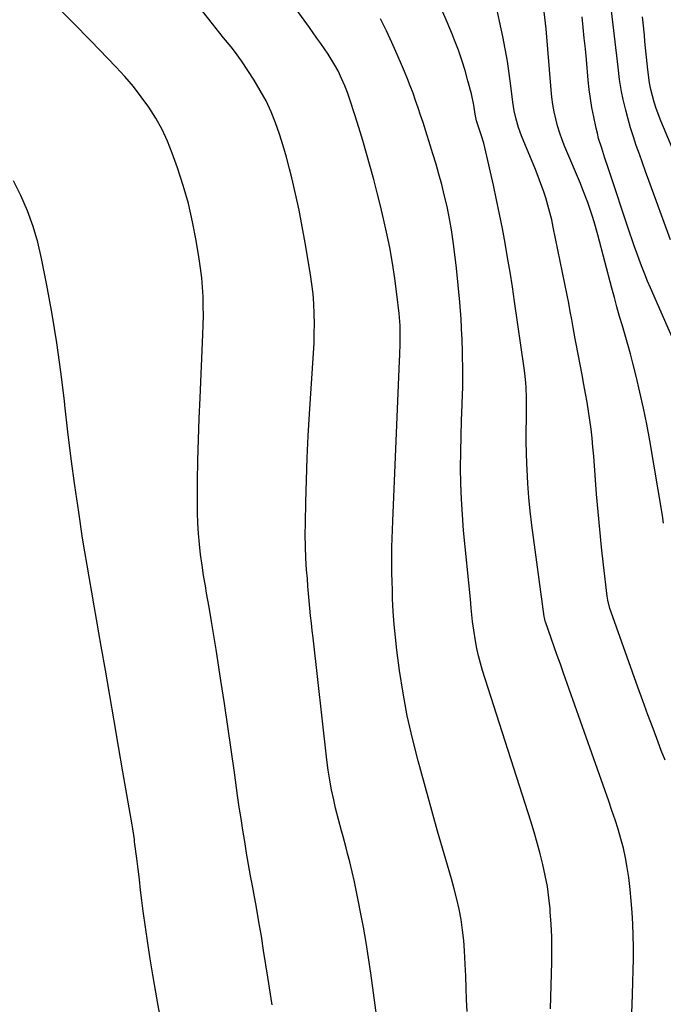
# Model space of a CAD drawing. Units: inches. Extents: x 1830934 to 1836299, y 415778 to 421080.
# Drawn here: x 1833285 to 1833509, y 419109 to 419453 of the extents above; entities that cross this region are included whole.
import ezdxf

# ---------------------------------------------------------------- set-up
doc = ezdxf.new("R2010")
doc.units = ezdxf.units.IN
doc.header["$MEASUREMENT"] = 0
doc.layers.add('7', color=7, linetype='Continuous')
doc.layers.add('8', color=7, linetype='Continuous')

msp = doc.modelspace()

# ---------------------------------------------------------------- linework, layer by layer
at = {"layer": '7', "color": 18}
for points in [[(1833440.62, 419106.47, 1694), (1833440.45, 419110.61, 1694), (1833440.28, 419114.76, 1694), (1833440.13, 419118.91, 1694), (1833439.98, 419123.06, 1694), (1833439.75, 419127.68, 1694), (1833439.45, 419131.33, 1694), (1833439.01, 419134.97, 1694), (1833438.48, 419138.6, 1694), (1833437.8, 419142.2, 1694), (1833437.04, 419145.79, 1694), (1833436.15, 419149.34, 1694), (1833435.17, 419152.88, 1694), (1833433.75, 419157.67, 1694), (1833432.02, 419163.59, 1694), (1833430.31, 419169.52, 1694), (1833428.63, 419175.45, 1694), (1833426.98, 419181.4, 1694), (1833423.48, 419194.09, 1694), (1833421.5, 419201.9, 1694), (1833419.73, 419209.76, 1694), (1833418.29, 419217.69, 1694), (1833417.05, 419225.65, 1694), (1833416.1, 419232.74, 1694), (1833415.57, 419237.2, 1694), (1833415.13, 419241.67, 1694), (1833414.83, 419246.16, 1694), (1833414.62, 419250.65, 1694), (1833414.53, 419253.61, 1694), (1833414.45, 419256.63, 1694), (1833414.4, 419259.64, 1694), (1833414.37, 419262.65, 1694), (1833414.37, 419265.67, 1694), (1833414.4, 419268.68, 1694), (1833414.46, 419271.7, 1694), (1833414.54, 419274.71, 1694), (1833414.66, 419277.72, 1694), (1833417.06, 419333.68, 1694), (1833417.14, 419335.75, 1694), (1833417.25, 419339.89, 1694), (1833417.29, 419341.96, 1694), (1833417.21, 419346.1, 1694), (1833416.88, 419350.23, 1694), (1833416.13, 419357.02, 1694), (1833415.43, 419362.46, 1694), (1833414.61, 419367.88, 1694), (1833413.6, 419373.27, 1694), (1833412.48, 419378.64, 1694), (1833411.42, 419383.27, 1694), (1833410.34, 419387.87, 1694), (1833409.22, 419392.45, 1694), (1833408.03, 419397.02, 1694), (1833406.81, 419401.58, 1694), (1833405.52, 419406.12, 1694), (1833404.2, 419410.65, 1694), (1833402.83, 419415.17, 1694), (1833401.41, 419419.67, 1694), (1833399.71, 419424.99, 1694), (1833398.87, 419427.41, 1694), (1833397.96, 419429.8, 1694), (1833396.93, 419432.14, 1694), (1833395.57, 419434.97, 1694), (1833394.5, 419436.97, 1694), (1833392.15, 419440.86, 1694), (1833389.55, 419444.59, 1694), (1833388.23, 419446.44, 1694), (1833385.57, 419450.13, 1694), (1833371.3, 419469.91, 1694)], [(1833511.55, 419375.97, 1706), (1833503.99, 419396.76, 1706), (1833502.89, 419399.8, 1706), (1833501.8, 419402.84, 1706), (1833500.72, 419405.88, 1706), (1833499.65, 419408.93, 1706), (1833498.63, 419411.99, 1706), (1833497.67, 419415.07, 1706), (1833496.8, 419418.17, 1706), (1833495.99, 419421.3, 1706), (1833495.09, 419424.96, 1706), (1833494.48, 419427.77, 1706), (1833493.84, 419432.02, 1706), (1833493.31, 419436.29, 1706), (1833490.79, 419457.96, 1706)], [(1833409.45, 419101.87, 1692), (1833407.03, 419119.96, 1692), (1833406.26, 419125.31, 1692), (1833405.42, 419130.64, 1692), (1833404.48, 419135.95, 1692), (1833403.47, 419141.25, 1692), (1833402.74, 419144.87, 1692), (1833402.02, 419148.35, 1692), (1833401.27, 419151.83, 1692), (1833400.47, 419155.29, 1692), (1833399.65, 419158.75, 1692), (1833398.93, 419161.67, 1692), (1833398.43, 419163.66, 1692), (1833397.37, 419167.61, 1692), (1833396.81, 419169.58, 1692), (1833395.72, 419173.53, 1692), (1833394.74, 419177.51, 1692), (1833394.07, 419180.42, 1692), (1833393.34, 419183.88, 1692), (1833392.68, 419187.35, 1692), (1833392.15, 419190.85, 1692), (1833391.69, 419194.36, 1692), (1833386.85, 419236.97, 1692), (1833386.57, 419239.56, 1692), (1833386.29, 419242.15, 1692), (1833386.02, 419244.73, 1692), (1833385.77, 419247.32, 1692), (1833385.53, 419249.91, 1692), (1833385.3, 419252.5, 1692), (1833385.08, 419255.1, 1692), (1833384.87, 419257.69, 1692), (1833384.63, 419260.7, 1692), (1833384.38, 419264.8, 1692), (1833384.2, 419268.9, 1692), (1833384.15, 419273.01, 1692), (1833384.17, 419277.12, 1692), (1833384.33, 419284.36, 1692), (1833384.55, 419292.08, 1692), (1833384.83, 419299.81, 1692), (1833385.21, 419307.53, 1692), (1833385.66, 419315.24, 1692), (1833387.01, 419336.4, 1692), (1833387.19, 419339.85, 1692), (1833387.3, 419343.3, 1692), (1833387.33, 419346.75, 1692), (1833387.29, 419350.2, 1692), (1833387.13, 419353.65, 1692), (1833386.88, 419357.09, 1692), (1833386.48, 419360.51, 1692), (1833385.98, 419363.93, 1692), (1833384.13, 419374.98, 1692), (1833383.11, 419380.69, 1692), (1833381.99, 419386.37, 1692), (1833380.74, 419392.03, 1692), (1833379.41, 419397.67, 1692), (1833378.63, 419400.78, 1692), (1833377.55, 419404.83, 1692), (1833376.39, 419408.86, 1692), (1833375.11, 419412.85, 1692), (1833373.75, 419416.82, 1692), (1833372.19, 419420.7, 1692), (1833370.45, 419424.49, 1692), (1833368.45, 419428.15, 1692), (1833366.28, 419431.73, 1692), (1833361.84, 419438.48, 1692), (1833359.49, 419441.82, 1692), (1833358.23, 419443.44, 1692), (1833355.61, 419446.58, 1692), (1833353.03, 419449.76, 1692), (1833351.77, 419451.37, 1692), (1833348.29, 419455.89, 1692)], [(1833469.67, 419107.43, 1696), (1833469.8, 419111.53, 1696), (1833469.91, 419115.62, 1696), (1833470.12, 419123.76, 1696), (1833470.17, 419128.17, 1696), (1833470.12, 419132.58, 1696), (1833469.92, 419136.98, 1696), (1833469.64, 419141.38, 1696), (1833469.56, 419142.34, 1696), (1833469.15, 419146.24, 1696), (1833468.62, 419150.12, 1696), (1833467.9, 419153.98, 1696), (1833467.07, 419157.81, 1696), (1833466.1, 419161.61, 1696), (1833465.08, 419165.4, 1696), (1833463.97, 419169.17, 1696), (1833462.82, 419172.93, 1696), (1833445.99, 419225.63, 1696), (1833445.24, 419228.18, 1696), (1833444.56, 419230.74, 1696), (1833443.99, 419233.33, 1696), (1833443.5, 419235.94, 1696), (1833442.9, 419239.65, 1696), (1833442.51, 419242.73, 1696), (1833442.08, 419247.37, 1696), (1833441.79, 419250.46, 1696), (1833439.4, 419274.45, 1696), (1833438.95, 419279.92, 1696), (1833438.6, 419285.41, 1696), (1833438.42, 419290.9, 1696), (1833438.36, 419296.4, 1696), (1833438.42, 419301.9, 1696), (1833438.51, 419307.39, 1696), (1833438.68, 419312.89, 1696), (1833438.88, 419318.39, 1696), (1833438.9, 419318.89, 1696), (1833439.07, 419324.63, 1696), (1833439.14, 419330.38, 1696), (1833439.05, 419336.13, 1696), (1833438.85, 419341.87, 1696), (1833438.82, 419342.41, 1696), (1833438.48, 419348.34, 1696), (1833438.05, 419354.27, 1696), (1833437.5, 419360.18, 1696), (1833436.86, 419366.09, 1696), (1833435.86, 419374.63, 1696), (1833435.18, 419379.52, 1696), (1833434.63, 419382.77, 1696), (1833433.61, 419387.61, 1696), (1833432.65, 419391.65, 1696), (1833431.75, 419395.27, 1696), (1833430.79, 419398.87, 1696), (1833429.76, 419402.45, 1696), (1833428.68, 419406.02, 1696), (1833425.23, 419416.96, 1696), (1833424.4, 419419.54, 1696), (1833423.55, 419422.1, 1696), (1833422.65, 419424.65, 1696), (1833421.74, 419427.2, 1696), (1833420.79, 419429.73, 1696), (1833419.8, 419432.24, 1696), (1833418.78, 419434.75, 1696), (1833417.73, 419437.24, 1696), (1833416.24, 419440.69, 1696), (1833414.37, 419444.87, 1696), (1833412.44, 419449.02, 1696), (1833410.4, 419453.12, 1696)], [(1833498.14, 419105.98, 1698), (1833498.3, 419112.3, 1698), (1833498.46, 419116.84, 1698), (1833498.57, 419120.89, 1698), (1833498.63, 419124.94, 1698), (1833498.63, 419128.98, 1698), (1833498.59, 419133.03, 1698), (1833498.46, 419137.08, 1698), (1833498.24, 419141.12, 1698), (1833497.91, 419145.15, 1698), (1833497.49, 419149.17, 1698), (1833496.99, 419153.36, 1698), (1833496.5, 419156.77, 1698), (1833495.9, 419160.16, 1698), (1833495.14, 419163.51, 1698), (1833494.26, 419166.85, 1698), (1833493.27, 419170.15, 1698), (1833492.25, 419173.44, 1698), (1833491.16, 419176.72, 1698), (1833490.04, 419179.98, 1698), (1833474.23, 419224.72, 1698), (1833473.15, 419227.77, 1698), (1833472.08, 419230.82, 1698), (1833471.01, 419233.88, 1698), (1833469.94, 419236.93, 1698), (1833467.97, 419242.59, 1698), (1833467.89, 419242.81, 1698), (1833467.59, 419243.98, 1698), (1833467.51, 419244.45, 1698), (1833463.19, 419276.39, 1698), (1833462.61, 419281.22, 1698), (1833462.12, 419286.06, 1698), (1833461.77, 419290.9, 1698), (1833461.51, 419295.76, 1698), (1833461.43, 419297.74, 1698), (1833461.32, 419301.61, 1698), (1833461.24, 419305.48, 1698), (1833461.24, 419309.35, 1698), (1833461.28, 419313.22, 1698), (1833461.36, 419317.56, 1698), (1833461.35, 419320.97, 1698), (1833461.19, 419324.37, 1698), (1833461.06, 419326.06, 1698), (1833460.7, 419329.45, 1698), (1833460.48, 419331.14, 1698), (1833457.15, 419354.5, 1698), (1833456.39, 419359.59, 1698), (1833455.6, 419364.69, 1698), (1833454.76, 419369.77, 1698), (1833453.88, 419374.84, 1698), (1833452.94, 419379.91, 1698), (1833451.95, 419384.96, 1698), (1833450.89, 419390, 1698), (1833449.78, 419395.03, 1698), (1833446.75, 419408.27, 1698), (1833446.39, 419409.76, 1698), (1833445.54, 419412.7, 1698), (1833444.36, 419416.13, 1698), (1833443.92, 419417.52, 1698), (1833443.43, 419419.9, 1698), (1833442.97, 419422.98, 1698), (1833442.12, 419426.97, 1698), (1833440.91, 419431.55, 1698), (1833439.89, 419435.14, 1698), (1833438.79, 419438.69, 1698), (1833437.55, 419442.21, 1698), (1833436.23, 419445.69, 1698), (1833435.47, 419447.58, 1698), (1833433.65, 419451.96, 1698), (1833431.75, 419456.3, 1698)], [(1833509.18, 419277.1, 1702), (1833508.76, 419279.72, 1702), (1833504.32, 419305.93, 1702), (1833503.29, 419311.57, 1702), (1833502.18, 419317.2, 1702), (1833500.93, 419322.8, 1702), (1833499.59, 419328.37, 1702), (1833498.45, 419332.9, 1702), (1833497.6, 419336.2, 1702), (1833496.71, 419339.48, 1702), (1833495.78, 419342.75, 1702), (1833494.81, 419346.01, 1702), (1833493.84, 419349.27, 1702), (1833492.9, 419352.54, 1702), (1833491.99, 419355.82, 1702), (1833491.1, 419359.1, 1702), (1833486.2, 419377.7, 1702), (1833484.91, 419382.27, 1702), (1833484.21, 419384.53, 1702), (1833482.71, 419389.03, 1702), (1833481.03, 419393.47, 1702), (1833480.14, 419395.66, 1702), (1833474.73, 419408.49, 1702), (1833473.79, 419410.88, 1702), (1833472.93, 419413.29, 1702), (1833472.18, 419415.74, 1702), (1833471.52, 419418.22, 1702), (1833470.97, 419420.72, 1702), (1833470.51, 419423.24, 1702), (1833470.16, 419425.78, 1702), (1833469.9, 419428.33, 1702), (1833468.19, 419449.66, 1702), (1833468.01, 419451.64, 1702), (1833467.53, 419455.58, 1702)], [(1833515, 419335.59, 1704), (1833504.56, 419359.27, 1704), (1833503.56, 419361.61, 1704), (1833502.59, 419363.96, 1704), (1833501.66, 419366.34, 1704), (1833500.76, 419368.72, 1704), (1833499.9, 419371.12, 1704), (1833499.05, 419373.52, 1704), (1833498.22, 419375.93, 1704), (1833497.41, 419378.35, 1704), (1833489.87, 419401.11, 1704), (1833488.72, 419404.54, 1704), (1833487.57, 419407.98, 1704), (1833486.51, 419411.43, 1704), (1833486.06, 419413.18, 1704), (1833485.66, 419414.94, 1704), (1833484.8, 419418.97, 1704), (1833484.18, 419422.15, 1704), (1833483.64, 419425.34, 1704), (1833483.22, 419428.54, 1704), (1833482.87, 419431.76, 1704), (1833482.22, 419438.93, 1704), (1833481.87, 419442.67, 1704), (1833481.51, 419446.41, 1704), (1833481.12, 419450.15, 1704), (1833480.72, 419453.88, 1704)], [(1833518.38, 419393.41, 1708), (1833508.17, 419417.54, 1708), (1833506.53, 419421.86, 1708), (1833505.85, 419424.06, 1708), (1833504.72, 419428.54, 1708), (1833504.27, 419430.81, 1708), (1833503.65, 419435.38, 1708), (1833502.67, 419445.26, 1708), (1833502.46, 419447.42, 1708), (1833502.02, 419451.74, 1708), (1833501.79, 419453.89, 1708)], [(1833334.4, 419099.73, 1688), (1833332.62, 419109.95, 1688), (1833330.97, 419119.38, 1688), (1833330.04, 419124.9, 1688), (1833329.17, 419130.43, 1688), (1833328.38, 419135.96, 1688), (1833327.64, 419141.51, 1688), (1833327.17, 419145.26, 1688), (1833326.71, 419148.93, 1688), (1833326.25, 419152.61, 1688), (1833325.79, 419156.28, 1688), (1833325.33, 419159.96, 1688), (1833324.61, 419165.82, 1688), (1833324.51, 419166.56, 1688), (1833323.94, 419170.26, 1688), (1833323.69, 419171.74, 1688), (1833320.52, 419190.22, 1688), (1833318.99, 419199.1, 1688), (1833317.47, 419207.98, 1688), (1833315.94, 419216.85, 1688), (1833314.41, 419225.73, 1688), (1833312.98, 419234.04, 1688), (1833312.16, 419238.76, 1688), (1833311.33, 419243.48, 1688), (1833310.49, 419248.19, 1688), (1833309.64, 419252.9, 1688), (1833308.8, 419257.62, 1688), (1833307.99, 419262.34, 1688), (1833307.22, 419267.07, 1688), (1833306.47, 419271.8, 1688), (1833305.08, 419280.93, 1688), (1833303.73, 419290.24, 1688), (1833302.46, 419299.55, 1688), (1833301.32, 419308.89, 1688), (1833300.26, 419318.23, 1688), (1833300.09, 419319.81, 1688), (1833298.87, 419329.93, 1688), (1833297.48, 419340.02, 1688), (1833295.81, 419350.07, 1688), (1833293.97, 419360.1, 1688), (1833292.11, 419369.5, 1688), (1833290.78, 419375.13, 1688), (1833289.18, 419380.68, 1688), (1833287.19, 419386.1, 1688), (1833284.94, 419391.43, 1688), (1833282.3, 419396.58, 1688)]]:
    msp.add_polyline3d(points, dxfattribs=at)
at = {"layer": '8', "color": 18}
for points in [[(1833372.56, 419108.81, 1690), (1833371.08, 419118.49, 1690), (1833369.62, 419127.8, 1690), (1833368.82, 419132.82, 1690), (1833367.98, 419137.83, 1690), (1833367.1, 419142.84, 1690), (1833366.19, 419147.84, 1690), (1833365.82, 419149.85, 1690), (1833365.08, 419153.84, 1690), (1833364.37, 419157.84, 1690), (1833363.67, 419161.84, 1690), (1833363, 419165.84, 1690), (1833362.35, 419169.85, 1690), (1833361.72, 419173.86, 1690), (1833361.12, 419177.88, 1690), (1833360.55, 419181.9, 1690), (1833359.43, 419189.94, 1690), (1833358.3, 419197.97, 1690), (1833357.13, 419206.01, 1690), (1833355.93, 419214.03, 1690), (1833354.7, 419222.06, 1690), (1833353.01, 419232.9, 1690), (1833352.22, 419237.83, 1690), (1833351.42, 419242.75, 1690), (1833350.59, 419247.66, 1690), (1833349.73, 419252.58, 1690), (1833349.28, 419255.13, 1690), (1833348.68, 419258.77, 1690), (1833348.12, 419262.41, 1690), (1833347.64, 419266.07, 1690), (1833347.2, 419269.73, 1690), (1833346.87, 419273.4, 1690), (1833346.63, 419277.08, 1690), (1833346.52, 419280.76, 1690), (1833346.5, 419284.45, 1690), (1833346.59, 419291.67, 1690), (1833346.71, 419298.97, 1690), (1833346.89, 419306.27, 1690), (1833347.13, 419313.57, 1690), (1833347.43, 419320.87, 1690), (1833348.42, 419342.93, 1690), (1833348.53, 419346.24, 1690), (1833348.58, 419349.55, 1690), (1833348.56, 419352.86, 1690), (1833348.48, 419356.17, 1690), (1833348.29, 419359.47, 1690), (1833348.02, 419362.77, 1690), (1833347.63, 419366.06, 1690), (1833347.15, 419369.33, 1690), (1833346.09, 419375.78, 1690), (1833344.85, 419382.23, 1690), (1833343.38, 419388.62, 1690), (1833341.57, 419394.92, 1690), (1833339.53, 419401.17, 1690), (1833337.74, 419406.21, 1690), (1833336.06, 419410.4, 1690), (1833334.17, 419414.5, 1690), (1833331.98, 419418.44, 1690), (1833329.58, 419422.27, 1690), (1833326.94, 419425.95, 1690), (1833324.18, 419429.54, 1690), (1833321.24, 419432.98, 1690), (1833318.18, 419436.32, 1690), (1833309.3, 419445.52, 1690), (1833303.05, 419451.88, 1690), (1833296.71, 419458.16, 1690)], [(1833509.66, 419194.29, 1700), (1833508.37, 419197.62, 1700), (1833507.28, 419200.53, 1700), (1833505.49, 419205.33, 1700), (1833503.71, 419210.14, 1700), (1833501.96, 419214.95, 1700), (1833500.22, 419219.77, 1700), (1833490.88, 419245.92, 1700), (1833490.43, 419247.3, 1700), (1833489.73, 419250.12, 1700), (1833489.51, 419251.56, 1700), (1833488.22, 419262.47, 1700), (1833487.52, 419268.65, 1700), (1833486.88, 419274.83, 1700), (1833486.32, 419281.03, 1700), (1833485.8, 419287.23, 1700), (1833484.78, 419300.43, 1700), (1833484.51, 419303.58, 1700), (1833484.21, 419306.73, 1700), (1833483.85, 419309.87, 1700), (1833483.45, 419313.01, 1700), (1833483, 419316.14, 1700), (1833482.51, 419319.26, 1700), (1833481.97, 419322.38, 1700), (1833481.38, 419325.48, 1700), (1833480.7, 419328.89, 1700), (1833480, 419332.48, 1700), (1833479.33, 419336.06, 1700), (1833478.67, 419339.66, 1700), (1833478.35, 419341.45, 1700), (1833477.65, 419345.34, 1700), (1833477.14, 419348.18, 1700), (1833476.61, 419351.01, 1700), (1833476.06, 419353.85, 1700), (1833475.5, 419356.68, 1700), (1833470.68, 419380.4, 1700), (1833470.12, 419382.98, 1700), (1833469.5, 419385.54, 1700), (1833468.81, 419388.08, 1700), (1833468.06, 419390.61, 1700), (1833467.24, 419393.11, 1700), (1833466.37, 419395.6, 1700), (1833465.44, 419398.07, 1700), (1833464.47, 419400.52, 1700), (1833459.62, 419412.29, 1700), (1833458.55, 419415.16, 1700), (1833457.69, 419418.1, 1700), (1833457.03, 419421.09, 1700), (1833456.57, 419424.11, 1700), (1833455.9, 419429.75, 1700), (1833455.33, 419434.08, 1700), (1833454.68, 419438.4, 1700), (1833453.9, 419442.69, 1700), (1833453.05, 419446.98, 1700), (1833450.42, 419459.33, 1700)]]:
    msp.add_polyline3d(points, dxfattribs=at)

doc.saveas('drawing.dxf')
